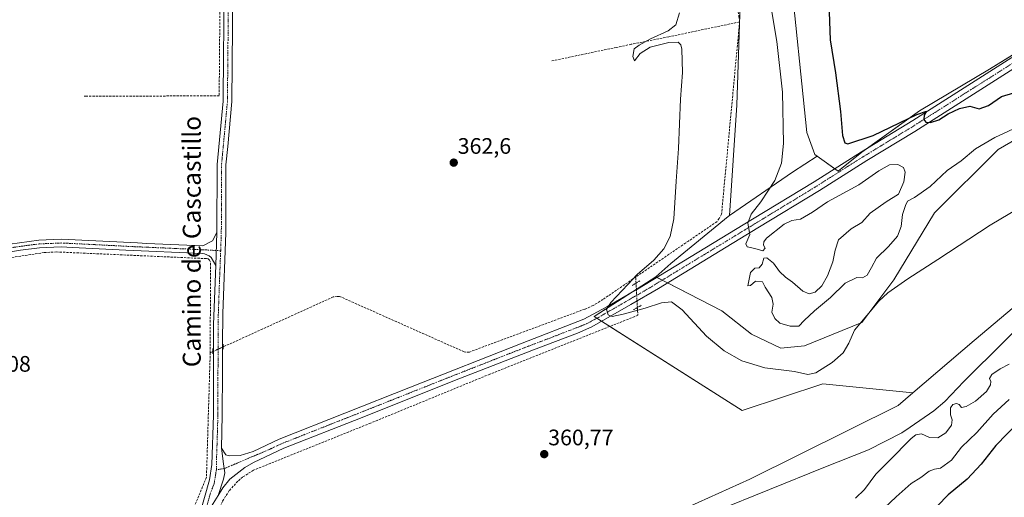
# Model space of a CAD drawing. Units: metres. Extents: x 628548 to 632027, y 4694916 to 4697294.
# Drawn here: x 630071 to 630510, y 4696772 to 4696985 of the extents above; entities that cross this region are included whole.
import ezdxf
from ezdxf.enums import TextEntityAlignment as Align

# ---------------------------------------------------------------- set-up
doc = ezdxf.new("R2010")
doc.units = ezdxf.units.M
doc.header["$MEASUREMENT"] = 0
for name, pattern in [('TRAZO_Y_PUNTO', [1, 0.5, -0.25, 0, -0.25]), ('TRAZOS2', [0.375, 0.25, -0.125]), ('TRAZOSX2', [1.5, 1, -0.5])]:
    doc.linetypes.add(name, pattern=pattern)
for name, color, linetype, lineweight in [('Camino', 19, 'Continuous', 0), ('Camino Cxs', 19, 'Continuous', 0), ('Camino eje', 39, 'TRAZO_Y_PUNTO', 13), ('Carátula', 7, 'Continuous', 5), ('Corriente artificial lineal', 5, 'TRAZOSX2', 13), ('Corriente artificial lineal oculto', 135, 'TRAZO_Y_PUNTO', 13), ('Corriente natural lineal', 142, 'Continuous', 13), ('Cultivos herbáceos CxS', 92, 'Continuous', 0), ('Curva de nivel maestra', 36, 'Continuous', 30), ('Curva de nivel normal', 36, 'Continuous', 0), ('Matorral', 135, 'Continuous', 0), ('Matorral CxS', 135, 'Continuous', 0), ('Pista no pavimentada', 254, 'Continuous', 13), ('Pista no pavimentada Cxs', 254, 'Continuous', 0), ('Pista pavimentada eje', 135, 'TRAZO_Y_PUNTO', 0), ('Puente lineal', 2, 'TRAZOS2', 0), ('Punto de cota en terreno', 7, 'Continuous', 0), ('Rótulo de punto de cota en terreno', 19, 'Continuous', 0), ('Texto cartográfico', 19, 'Continuous', 0)]:
    doc.layers.add(name, color=color, linetype=linetype, lineweight=lineweight)
doc.styles.add('Arial', font='txt', dxfattribs={"height": 0.2})

# ---------------------------------------------------------------- blocks, each defined once
blk = doc.blocks.new('*U150')
at = {"layer": 'Cultivos herbáceos CxS', "color": 92, "linetype": 'Continuous', "lineweight": 0}
blk.add_polyline3d([(630391.8, 4696991.64, 367.54), (630390.32, 4696946.52, 367.57), (630386.97, 4696897.28, 368.11), (630386.97, 4696897.28, 368.11), (630386.39, 4696896.89, 368.05), (630360.84, 4696875.94, 366.5), (630354.22, 4696869.93, 366.36), (630326.68, 4696852.25, 364.42), (630392.64, 4696810.27, 362.95), (630428.63, 4696822.26, 363.85), (630468.82, 4696818.16, 364.28), (630462.22, 4696812.51, 364.35), (630396.12, 4696779.65, 362.57), (630354.63, 4696760.86, 361.74)], dxfattribs=at)
blk = doc.blocks.new('*U189')
at = {"layer": 'Curva de nivel maestra', "color": 36, "linetype": 'Continuous', "lineweight": 30}
for points in [[(630431.46, 4696988.07, 375), (630431.94, 4696975.72, 375), (630434.24, 4696960.98, 375), (630436.48, 4696943.71, 375), (630437.39, 4696933.06, 375), (630438.46, 4696929.79, 375), (630439.86, 4696929.27, 375), (630451.16, 4696933.01, 375), (630470.62, 4696942.38, 375), (630474.92, 4696943.84, 375), (630473.88, 4696942.06, 375), (630473.61, 4696940.18, 375), (630474.55, 4696938.99, 375), (630476.71, 4696938.86, 375), (630480.38, 4696940.11, 375), (630484.59, 4696942.65, 375), (630489.55, 4696945.12, 375), (630494.26, 4696946.07, 375), (630498.35, 4696944.9, 375), (630502.58, 4696946.5, 375), (630508.35, 4696950.5, 375), (630513.78, 4696952.12, 375)], [(630516.1, 4696805.21, 375), (630505.75, 4696794.74, 375), (630499.21, 4696786.38, 375), (630492.94, 4696779.72, 375), (630484.59, 4696772.72, 375), (630479.73, 4696767.76, 375), (630477.2, 4696762.24, 375), (630476.57, 4696756.15, 375), (630475.09, 4696750.99, 375), (630474.94, 4696748.28, 375), (630482.12, 4696740.95, 375), (630507.6, 4696718.89, 375), (630516.54, 4696710.7, 375)]]:
    blk.add_polyline3d(points, dxfattribs=at)
blk = doc.blocks.new('5PATER')
at = {"layer": 'Carátula', "linetype": 'Continuous', "lineweight": 5}
h = blk.add_hatch(color=250, dxfattribs=at)
edge = h.paths.add_edge_path()
edge.add_ellipse((0, 0.01), major_axis=(-1.33, -1.34), ratio=0.999422, start_angle=0, end_angle=360)

msp = doc.modelspace()

# ---------------------------------------------------------------- linework, layer by layer
at = {"layer": 'Camino', "color": 19, "linetype": 'Continuous', "lineweight": 0}
for points in [[(630061.77, 4696883.89, 361.33), (630079.15, 4696886.39, 361.39), (630089.08, 4696886.8, 361.43), (630123.05, 4696885.08, 361.63), (630127.32, 4696884.89, 361.75), (630152.27, 4696883.81, 362.14), (630156.53, 4696885.97, 362.18), (630158.49, 4696889.71, 362.14)], [(630158.49, 4696889.71, 362.14), (630157.96, 4696874.99, 362.27)], [(630157.96, 4696874.99, 362.27), (630155.89, 4696878.57, 362.08), (630155.01, 4696879.26, 362.07), (630154.03, 4696879.79, 362.05), (630152.98, 4696880.16, 362.03), (630151.89, 4696880.36, 362), (630117.89, 4696881.86, 361.72), (630094.07, 4696883.12, 361.53), (630089.08, 4696883.33, 361.54), (630079.43, 4696882.93, 361.45), (630070.96, 4696881.88, 361.41), (630057.52, 4696879.6, 361.51)]]:
    msp.add_polyline3d(points, dxfattribs=at)
at = {"layer": 'Camino Cxs', "color": 19, "linetype": 'Continuous', "lineweight": 0}
msp.add_polyline3d([(630061.77, 4696883.89, 361.33), (630079.15, 4696886.39, 361.39), (630089.08, 4696886.8, 361.43), (630123.05, 4696885.08, 361.63), (630127.32, 4696884.89, 361.75), (630152.27, 4696883.81, 362.14), (630156.53, 4696885.97, 362.18), (630158.49, 4696889.71, 362.14), (630158.49, 4696889.71, 362.14), (630157.96, 4696874.99, 362.27), (630155.89, 4696878.57, 362.08), (630155.01, 4696879.26, 362.07), (630154.03, 4696879.79, 362.05), (630152.98, 4696880.16, 362.03), (630151.89, 4696880.36, 362), (630117.89, 4696881.86, 361.72), (630094.07, 4696883.12, 361.53), (630089.08, 4696883.33, 361.54), (630079.43, 4696882.93, 361.45), (630070.96, 4696881.88, 361.41), (630057.52, 4696879.6, 361.51)], dxfattribs=at)
at = {"layer": 'Camino eje', "color": 39, "linetype": 'TRAZO_Y_PUNTO', "lineweight": 13}
msp.add_polyline3d([(630160.18, 4696881.61, 362.3), (630158.2, 4696881.71, 362.26), (630152.35, 4696882.04, 362.09), (630143.58, 4696882.46, 362), (630131.11, 4696883, 361.85), (630120.47, 4696883.47, 361.73), (630108.56, 4696884.1, 361.59), (630091.58, 4696884.96, 361.49), (630089.08, 4696885.07, 361.49), (630079.29, 4696884.66, 361.43), (630075.06, 4696884.14, 361.4), (630066.37, 4696882.89, 361.35)], dxfattribs=at)
at = {"layer": 'Corriente artificial lineal', "color": 5, "linetype": 'TRAZOSX2', "lineweight": 13}
for points in [[(630368.19, 4697105.62, 367.57), (630380.87, 4697038.31, 367.29), (630391.26, 4696986.28, 367.16), (630391.54, 4696983.75, 367.17)], [(630160, 4697031.96, 362.23), (630159.31, 4697031.96, 362.18), (630159.87, 4696994.03, 361.96), (630159.51, 4696950.72, 361.97), (630100.26, 4696950.61, 361.56), (630098.77, 4696950.61, 361.54)], [(630391.54, 4696983.75, 367.17), (630359.96, 4696977.1, 365.04), (630346.61, 4696974.43, 364.75), (630343.23, 4696973.75, 364.57), (630336.61, 4696972.38, 363.58), (630316.15, 4696968.09, 363.4), (630307.58, 4696966.29, 362.79)], [(630391.54, 4696983.75, 367.17), (630383.49, 4696897.86, 367.24), (630382.5, 4696895.97, 367.19), (630381.41, 4696894.57, 367.04), (630368.76, 4696885.94, 366.58), (630357.57, 4696878.31, 365.42), (630345.25, 4696869.87, 365.03)], [(630155.53, 4696836.05, 362.16), (630155.63, 4696876.53, 362.12), (630155.17, 4696877.4, 362.07), (630154.54, 4696878, 362.03), (630153.82, 4696878.09, 362), (630087.02, 4696881.07, 361.47), (630081.44, 4696880.75, 361.45), (630049.89, 4696876.06, 361.23), (630048.24, 4696875.69, 361.16), (630006.92, 4696858.33, 361.25), (629989.3, 4696848.65, 360.93)], [(630345.25, 4696869.87, 365.03), (630341.54, 4696867.34, 364.89), (630330.61, 4696859.86, 364.28), (630326.31, 4696857.19, 363.85), (630322.48, 4696855.53, 363.61), (630271.07, 4696836.4, 362.72), (630269.47, 4696836.3, 362.74), (630268.8, 4696836.45, 362.78), (630213.19, 4696861.23, 362.82), (630212.14, 4696861.25, 362.8), (630210.32, 4696860.98, 362.77), (630161.29, 4696838.68, 362.5)], [(630345.39, 4696867.16, 365.36), (630345.25, 4696869.87, 365.03)], [(630345.97, 4696856.26, 365.35), (630346.16, 4696852.79, 364.54), (630280.16, 4696826.5, 361.8), (630227, 4696804.67, 361.02), (630174.75, 4696783.63, 360.82), (630169.98, 4696780.55, 360.58), (630167.82, 4696778.71, 360.54), (630163.99, 4696774.52, 360.32), (630160.94, 4696769.73, 360.35), (630158.75, 4696764.5, 360.22), (630157.49, 4696758.96, 360.14), (630156.78, 4696744.38, 359.89), (630157.36, 4696705.61, 359.35), (630157.89, 4696685.47, 358.48)], [(630155.53, 4696836.05, 362.16), (630154.57, 4696804.52, 361.49), (630153.84, 4696780.47, 360.56), (630146.42, 4696762.5, 359.9), (630145.77, 4696741.77, 359.42), (630145.81, 4696711.82, 358.53), (630146.17, 4696684.74, 357.71)], [(630156.66, 4696836.57, 362.3), (630155.53, 4696836.05, 362.16)]]:
    msp.add_polyline3d(points, dxfattribs=at)
at = {"layer": 'Corriente artificial lineal oculto', "color": 135, "linetype": 'TRAZO_Y_PUNTO', "lineweight": 13}
for points in [[(630345.39, 4696867.16, 365.36), (630345.81, 4696859.25, 365.9), (630345.97, 4696856.26, 365.35)], [(630161.29, 4696838.68, 362.5), (630161.28, 4696838.68, 362.5), (630156.66, 4696836.57, 362.3)]]:
    msp.add_polyline3d(points, dxfattribs=at)
at = {"layer": 'Corriente natural lineal', "color": 142, "linetype": 'Continuous', "lineweight": 13}
msp.add_polyline3d([(630527.63, 4696859.14, 363.39), (630491.51, 4696823.31, 362.12), (630483.05, 4696814.38, 362.82), (630478.13, 4696810.15, 363.02), (630467.66, 4696802.79, 363.09), (630463.88, 4696800.38, 363.15), (630449.08, 4696792.75, 362.27), (630429.11, 4696784.85, 362.24), (630356.42, 4696755.37, 361.54), (630308.86, 4696737.12, 360.33), (630270.97, 4696721.8, 359.65), (630231.79, 4696704.88, 358.71), (630185.52, 4696688, 358.2), (630176.8, 4696686.87, 358.45), (630157.89, 4696685.47, 358.48)], dxfattribs=at)
at = {"layer": 'Cultivos herbáceos CxS', "color": 92, "linetype": 'Continuous', "lineweight": 0}
for points in [[(630528.69, 4696978.49, 376.05), (630503.02, 4696962.62, 375.49), (630471.69, 4696944.07, 375.02), (630446.07, 4696925.66, 373.67), (630435.47, 4696917.15, 372.69), (630426.17, 4696923.78, 373.7), (630425.13, 4696924.51, 373.57), (630421.52, 4696934.42, 373.09), (630413.94, 4697008.4, 371.86), (630403.51, 4697086.17, 375.45), (630394.98, 4697128.85, 375.06), (630402.57, 4697164.89, 373.77), (630416.79, 4697181.01, 376.91), (630428.16, 4697180.06, 378.16), (630435.43, 4697218.14, 381.57), (630439.77, 4697264.8, 381.5), (630576.66, 4697267.35, 383.18)], [(630439.77, 4697264.8, 381.5), (630435.43, 4697218.14, 381.57), (630433.41, 4697207.56, 381.12), (630428.16, 4697180.06, 378.16), (630416.79, 4697181.01, 376.91), (630402.57, 4697164.89, 373.77), (630394.98, 4697128.85, 375.06), (630403.51, 4697086.17, 375.45), (630413.94, 4697008.4, 371.86), (630421.52, 4696934.42, 373.09), (630425.13, 4696924.51, 373.57), (630426.17, 4696923.78, 373.7)], [(630369.23, 4697263.48, 373.34), (630367.93, 4697252.04, 371.63), (630384.56, 4697252.14, 373.88), (630384.37, 4697251.78, 373.79), (630374.13, 4697232.23, 370.93), (630367.39, 4697220.91, 369.76), (630383.09, 4697201.61, 371.63), (630392.94, 4697187.88, 373.01), (630391.19, 4697168.68, 371.15), (630385.5, 4697146.87, 370.6), (630369.39, 4697119.36, 367.94), (630369.39, 4697107.03, 367.78), (630378.87, 4697106.08, 370.3), (630391.8, 4696991.64, 367.54), (630390.32, 4696946.52, 367.57), (630386.97, 4696897.28, 368.11)], [(630468.82, 4696818.16, 364.28), (630496.11, 4696841.54, 364.48), (630534.6, 4696874, 364.9), (630573.2, 4696912.61, 364.61), (630575.51, 4696925.69, 365.22), (630578.89, 4696944.85, 365.14), (630584.2, 4696942.71, 364.43), (630602.76, 4696935.22, 365.87), (630610.17, 4696934.55, 366.04), (630616.23, 4696956.51, 366.51), (630620.86, 4696975.1, 366.94)], [(630426.17, 4696923.78, 373.7), (630433.93, 4696918.24, 372.76), (630435.47, 4696917.15, 372.69), (630446.07, 4696925.66, 373.67), (630448.56, 4696927.45, 373.81), (630471.69, 4696944.07, 375.02), (630503.02, 4696962.62, 375.49), (630516.94, 4696971.23, 375.68)], [(630534.6, 4696874, 364.9), (630496.11, 4696841.54, 364.48), (630468.82, 4696818.16, 364.28), (630428.63, 4696822.26, 363.85), (630392.64, 4696810.27, 362.95), (630326.68, 4696852.25, 364.42), (630354.22, 4696869.93, 366.36), (630383.6, 4696854.75, 367.46), (630396.87, 4696844.32, 367.5), (630410, 4696838.14, 366.67), (630420.45, 4696839.09, 366.21), (630446.1, 4696849.55, 364.88), (630460.35, 4696868.55, 365.33), (630478.47, 4696898.52, 367.09), (630506.84, 4696926.83, 368.29), (630533.21, 4696942.17, 369.57)], [(630533.21, 4696942.17, 369.57), (630506.84, 4696926.83, 368.29), (630478.47, 4696898.52, 367.09), (630460.35, 4696868.55, 365.33), (630446.1, 4696849.55, 364.88), (630420.45, 4696839.09, 366.21), (630410, 4696838.14, 366.67), (630396.87, 4696844.32, 367.5), (630383.6, 4696854.75, 367.46), (630359.44, 4696867.23, 366.69), (630357.04, 4696868.47, 366.89), (630354.64, 4696869.71, 366.45), (630354.22, 4696869.93, 366.36)], [(630386.97, 4696897.28, 368.11), (630386.39, 4696896.89, 368.05), (630360.84, 4696875.94, 366.5), (630354.22, 4696869.93, 366.36)], [(630354.22, 4696869.93, 366.36), (630345.54, 4696864.36, 365.88), (630342.37, 4696862.32, 365.66), (630326.68, 4696852.25, 364.42), (630327.89, 4696851.48, 364.43), (630330, 4696850.14, 364.31), (630333.65, 4696847.81, 363.82)], [(630354.22, 4696869.93, 366.36), (630345.54, 4696864.36, 365.88), (630342.37, 4696862.32, 365.66), (630326.68, 4696852.25, 364.42), (630327.89, 4696851.48, 364.43), (630330, 4696850.14, 364.31), (630333.65, 4696847.81, 363.82)], [(630333.65, 4696847.81, 363.82), (630392.64, 4696810.27, 362.95), (630428.63, 4696822.26, 363.85), (630468.82, 4696818.16, 364.28)], [(630333.65, 4696847.81, 363.82), (630392.64, 4696810.27, 362.95), (630428.63, 4696822.26, 363.85), (630468.82, 4696818.16, 364.28)], [(630468.82, 4696818.16, 364.28), (630462.22, 4696812.51, 364.35), (630396.12, 4696779.65, 362.57), (630354.63, 4696760.86, 361.74), (630317.18, 4696745.17, 360.51), (630319.65, 4696741.26, 360.11), (630328.55, 4696727.15, 362.09), (630310.54, 4696717.66, 360.96), (630321.37, 4696688.92, 368.23), (630315.28, 4696674.99, 368.26), (630306.75, 4696660.76, 368.31), (630267.14, 4696630.62, 365.89), (630266.84, 4696630.43, 365.86), (630262.1, 4696628.81, 365.35)]]:
    msp.add_polyline3d(points, dxfattribs=at)
at = {"layer": 'Curva de nivel normal', "color": 36, "linetype": 'Continuous', "lineweight": 0}
for points in [[(630528.14, 4696907.78, 365), (630503.26, 4696892.98, 365), (630479.89, 4696877.72, 365), (630466.59, 4696869.14, 365), (630457.69, 4696862.82, 365), (630453.61, 4696859.12, 365), (630448.28, 4696852.71, 365), (630442.77, 4696846.14, 365), (630440.25, 4696840.39, 365), (630437.7, 4696836.06, 365), (630432.86, 4696831.72, 365), (630425.6, 4696827.05, 365), (630422, 4696826.33, 365), (630416.02, 4696827.7, 365), (630402.72, 4696829.41, 365), (630392.6, 4696832.42, 365), (630384.65, 4696836.87, 365), (630376.72, 4696843.54, 365), (630365.88, 4696855.24, 365), (630361.12, 4696858.81, 365), (630356.73, 4696858.42, 365), (630349.5, 4696856.02, 365), (630339.7, 4696853.26, 365), (630334.8, 4696852.28, 365), (630332.99, 4696853.01, 365), (630332.14, 4696855.31, 365), (630334.11, 4696858.55, 365), (630341.64, 4696866.54, 365), (630345.85, 4696871.06, 365), (630353.29, 4696877.39, 365), (630357.78, 4696882.39, 365), (630360.59, 4696887.9, 365), (630362.24, 4696895.86, 365), (630363.2, 4696912.73, 365), (630364.29, 4696927.31, 365), (630365.22, 4696949.25, 365), (630366.14, 4696961.17, 365), (630365.8, 4696971.63, 365), (630365.39, 4696973.46, 365), (630364.14, 4696974.68, 365), (630360.04, 4696974.6, 365), (630351.67, 4696972.47, 365), (630347.22, 4696969.64, 365), (630344.73, 4696966.43, 365), (630343.95, 4696968.29, 365), (630344.6, 4696971.76, 365), (630346.78, 4696973.39, 365), (630351.79, 4696976.22, 365), (630359.74, 4696979.74, 365), (630363.09, 4696982.4, 365), (630364.72, 4696987.75, 365)], [(630517.56, 4696937.76, 370), (630505.28, 4696932.15, 370), (630496.68, 4696927.14, 370), (630490.38, 4696921.8, 370), (630484.05, 4696917.39, 370), (630476.45, 4696910.34, 370), (630469.59, 4696905.3, 370), (630466.4, 4696903.8, 370), (630465.54, 4696901.73, 370), (630464.24, 4696897.73, 370), (630463.56, 4696892.41, 370), (630461.94, 4696888.07, 370), (630457.92, 4696883.45, 370), (630452.58, 4696878.35, 370), (630450.37, 4696874.2, 370), (630448.41, 4696870.74, 370), (630446.38, 4696869.56, 370), (630443.78, 4696869.63, 370), (630438.65, 4696867.14, 370), (630432.12, 4696860.76, 370), (630424.94, 4696854.78, 370), (630420.31, 4696850.4, 370), (630417.9, 4696847.95, 370), (630414.16, 4696847.89, 370), (630409.55, 4696849.24, 370), (630407.2, 4696851.37, 370), (630405.94, 4696854.16, 370), (630406.52, 4696857.73, 370), (630405.88, 4696860.7, 370), (630402.98, 4696865.31, 370), (630401.68, 4696867.8, 370), (630398.7, 4696868.04, 370), (630396.37, 4696866.1, 370), (630395.23, 4696865.92, 370), (630396.37, 4696871.92, 370), (630398.37, 4696873.8, 370), (630400.25, 4696873.93, 370), (630401.54, 4696875.62, 370), (630402.39, 4696878.3, 370), (630403.67, 4696878.5, 370), (630406.6, 4696876.12, 370), (630409.38, 4696872.37, 370), (630411.94, 4696869.79, 370), (630415.18, 4696867.65, 370), (630419.79, 4696863.62, 370), (630422.57, 4696862.37, 370), (630425.17, 4696863.12, 370), (630428.21, 4696865.88, 370), (630430.76, 4696870.48, 370), (630433.07, 4696876.7, 370), (630434.18, 4696881.91, 370), (630435.6, 4696886.49, 370), (630441.29, 4696891.39, 370), (630446.01, 4696894.27, 370), (630449.82, 4696898.36, 370), (630456.83, 4696903.39, 370), (630462.37, 4696906.83, 370), (630464.77, 4696912.35, 370), (630465.38, 4696916.73, 370), (630464.61, 4696918.7, 370), (630462.14, 4696920.16, 370), (630458.36, 4696919.89, 370), (630453.65, 4696917.29, 370), (630444.7, 4696910.97, 370), (630430.71, 4696903.37, 370), (630424.05, 4696898.88, 370), (630418.71, 4696895.68, 370), (630414.83, 4696895.17, 370), (630411.39, 4696893.43, 370), (630403.55, 4696887.15, 370), (630402.33, 4696885.65, 370), (630402.23, 4696884.06, 370), (630402.9, 4696882.73, 370), (630401.84, 4696881.56, 370), (630398.37, 4696882.59, 370), (630394.92, 4696883.32, 370), (630394.33, 4696884.71, 370), (630396.07, 4696888.88, 370), (630395.26, 4696893.9, 370), (630396.73, 4696897.87, 370), (630401.01, 4696903.39, 370), (630407.26, 4696913.02, 370), (630410.18, 4696920.72, 370), (630411.1, 4696929.45, 370), (630410.72, 4696952.4, 370), (630408.18, 4696975.07, 370), (630405.87, 4696988.28, 370)], [(630443.26, 4696771.24, 365), (630447.18, 4696774.96, 365), (630452.22, 4696781.85, 365), (630458.3, 4696787.83, 365), (630468.1, 4696797.76, 365), (630470.18, 4696799.45, 365), (630472.59, 4696799.88, 365), (630476.18, 4696798.23, 365), (630479.97, 4696798.12, 365), (630483.45, 4696800.35, 365), (630486.02, 4696803.82, 365), (630486.31, 4696806.13, 365), (630485.62, 4696808.4, 365), (630485.54, 4696811.54, 365), (630486.54, 4696812.94, 365), (630488.23, 4696813.38, 365), (630489.46, 4696812.91, 365), (630490.53, 4696811.68, 365), (630492.57, 4696812.11, 365), (630496.68, 4696814.52, 365), (630501.6, 4696818.73, 365), (630503.46, 4696821.77, 365), (630503.52, 4696823.3, 365), (630503.01, 4696824.52, 365), (630503.94, 4696826.33, 365), (630507.71, 4696828.9, 365), (630511.66, 4696831.01, 365)], [(630440.38, 4696751.92, 370), (630461.41, 4696771.75, 370), (630468.07, 4696777.72, 370), (630472.31, 4696780.32, 370), (630476.04, 4696783.17, 370), (630478.38, 4696784.09, 370), (630481.05, 4696784.6, 370), (630485.96, 4696788.12, 370), (630490.54, 4696793.99, 370), (630497.25, 4696800.54, 370), (630504.62, 4696808.66, 370), (630511.7, 4696815.22, 370)]]:
    msp.add_polyline3d(points, dxfattribs=at)
at = {"layer": 'Matorral', "color": 135, "linetype": 'Continuous', "lineweight": 0}
for points in [[(630439.77, 4697264.8, 381.5), (630435.43, 4697218.14, 381.57), (630433.41, 4697207.56, 381.12), (630428.16, 4697180.06, 378.16), (630416.79, 4697181.01, 376.91), (630402.57, 4697164.89, 373.77), (630394.98, 4697128.85, 375.06), (630403.51, 4697086.17, 375.45), (630413.94, 4697008.4, 371.86), (630421.52, 4696934.42, 373.09), (630425.13, 4696924.51, 373.57), (630426.17, 4696923.78, 373.7)], [(630369.23, 4697263.48, 373.34), (630367.93, 4697252.04, 371.63), (630384.56, 4697252.14, 373.88), (630384.37, 4697251.78, 373.79), (630374.13, 4697232.23, 370.93), (630367.39, 4697220.91, 369.76), (630383.09, 4697201.61, 371.63), (630392.94, 4697187.88, 373.01), (630391.19, 4697168.68, 371.15), (630385.5, 4697146.87, 370.6), (630369.39, 4697119.36, 367.94), (630369.39, 4697107.03, 367.78), (630378.87, 4697106.08, 370.3), (630391.8, 4696991.64, 367.54), (630390.32, 4696946.52, 367.57), (630386.97, 4696897.28, 368.11)], [(630468.82, 4696818.16, 364.28), (630496.11, 4696841.54, 364.48), (630534.6, 4696874, 364.9), (630573.2, 4696912.61, 364.61), (630575.51, 4696925.69, 365.22), (630578.89, 4696944.85, 365.14), (630584.2, 4696942.71, 364.43), (630602.76, 4696935.22, 365.87), (630610.17, 4696934.55, 366.04), (630616.23, 4696956.51, 366.51), (630620.86, 4696975.1, 366.94)], [(630426.17, 4696923.78, 373.7), (630433.93, 4696918.24, 372.76), (630435.47, 4696917.15, 372.69), (630446.07, 4696925.66, 373.67), (630448.56, 4696927.45, 373.81), (630471.69, 4696944.07, 375.02), (630503.02, 4696962.62, 375.49), (630516.94, 4696971.23, 375.68)], [(630533.21, 4696942.17, 369.57), (630506.84, 4696926.83, 368.29), (630478.47, 4696898.52, 367.09), (630460.35, 4696868.55, 365.33), (630446.1, 4696849.55, 364.88), (630420.45, 4696839.09, 366.21), (630410, 4696838.14, 366.67), (630396.87, 4696844.32, 367.5), (630383.6, 4696854.75, 367.46), (630359.44, 4696867.23, 366.69), (630357.04, 4696868.47, 366.89), (630354.64, 4696869.71, 366.45), (630354.22, 4696869.93, 366.36)], [(630386.97, 4696897.28, 368.11), (630415.15, 4696916.65, 371.6), (630426.17, 4696923.78, 373.7)], [(630386.97, 4696897.28, 368.11), (630386.39, 4696896.89, 368.05), (630360.84, 4696875.94, 366.5), (630354.22, 4696869.93, 366.36)], [(630468.82, 4696818.16, 364.28), (630462.22, 4696812.51, 364.35), (630396.12, 4696779.65, 362.57), (630354.63, 4696760.86, 361.74), (630317.18, 4696745.17, 360.51), (630319.65, 4696741.26, 360.11), (630328.55, 4696727.15, 362.09), (630310.54, 4696717.66, 360.96), (630321.37, 4696688.92, 368.23), (630315.28, 4696674.99, 368.26), (630306.75, 4696660.76, 368.31), (630267.14, 4696630.62, 365.89), (630266.84, 4696630.43, 365.86), (630262.1, 4696628.81, 365.35)]]:
    msp.add_polyline3d(points, dxfattribs=at)
at = {"layer": 'Matorral CxS', "color": 135, "linetype": 'Continuous', "lineweight": 0}
for points in [[(630413.94, 4697008.4, 371.86), (630421.52, 4696934.42, 373.09), (630425.13, 4696924.51, 373.57), (630426.17, 4696923.78, 373.7), (630426.17, 4696923.78, 373.7), (630415.15, 4696916.65, 371.6), (630386.97, 4696897.28, 368.11), (630390.32, 4696946.52, 367.57), (630391.8, 4696991.64, 367.54)], [(630533.21, 4696942.17, 369.57), (630506.84, 4696926.83, 368.29), (630478.47, 4696898.52, 367.09), (630460.35, 4696868.55, 365.33), (630446.1, 4696849.55, 364.88), (630420.45, 4696839.09, 366.21), (630410, 4696838.14, 366.67), (630396.87, 4696844.32, 367.5), (630383.6, 4696854.75, 367.46), (630354.22, 4696869.93, 366.36), (630360.84, 4696875.94, 366.5), (630386.39, 4696896.89, 368.05), (630386.97, 4696897.28, 368.11), (630415.15, 4696916.65, 371.6), (630426.17, 4696923.78, 373.7), (630435.47, 4696917.15, 372.69), (630446.07, 4696925.66, 373.67), (630471.69, 4696944.07, 375.02), (630503.02, 4696962.62, 375.49), (630528.69, 4696978.49, 376.05)], [(630354.63, 4696760.86, 361.74), (630396.12, 4696779.65, 362.57), (630462.22, 4696812.51, 364.35), (630468.82, 4696818.16, 364.28), (630496.11, 4696841.54, 364.48), (630534.6, 4696874, 364.9)]]:
    msp.add_polyline3d(points, dxfattribs=at)
at = {"layer": 'Pista no pavimentada', "color": 254, "linetype": 'Continuous', "lineweight": 13}
for points in [[(630158.49, 4696889.71, 362.14), (630158.58, 4696920.17, 362.02), (630161.22, 4696948.39, 362.05), (630161.24, 4696950.72, 362.05), (630161.72, 4696999.65, 362.07), (630163.1, 4697037.58, 362.43), (630163.48, 4697047.96, 362.21), (630166.38, 4697082.74, 362.23), (630168.92, 4697105.05, 362.27), (630170.45, 4697115.5, 362.45), (630172.13, 4697127.02, 362.54), (630178.09, 4697158.72, 362.63), (630181.83, 4697186.73, 362.73), (630182.85, 4697198.23, 362.77), (630182.95, 4697207.54, 362.8), (630182.68, 4697215.68, 362.84), (630181.85, 4697223.32, 362.86), (630180.8, 4697229.14, 362.92), (630171.95, 4697259.8, 363.07)], [(630165.64, 4696998.18, 362.03), (630165.18, 4696948.19, 362.09), (630163.31, 4696928.11, 362.19), (630162.54, 4696919.98, 362.17), (630162.45, 4696889.63, 362.3), (630161.08, 4696853.53, 362.44), (630161.03, 4696839.73, 362.46), (630161.03, 4696837.54, 362.49), (630160.99, 4696827.82, 362.36), (630160.92, 4696808.14, 361.72), (630160.52, 4696793.5, 361.16)], [(630160.52, 4696793.5, 361.16), (630162.51, 4696790.57, 361.06), (630163.97, 4696790, 361.08), (630168.89, 4696790.19, 361.13), (630174.6, 4696792.07, 361.04), (630186.26, 4696797.52, 361.17), (630244.85, 4696820.76, 361.82), (630294.53, 4696840.35, 362.75), (630322.14, 4696851.03, 364), (630332.38, 4696856.52, 364.8), (630342.85, 4696862.6, 365.71), (630345.31, 4696864.03, 365.91), (630397.32, 4696895.69, 370.03), (630424.77, 4696912.43, 372.25), (630445.87, 4696925.81, 373.7), (630468.78, 4696939.77, 374.92), (630512.9, 4696967.79, 375.54)], [(630515.5, 4696964.01, 375.44), (630469.61, 4696934.9, 374.37), (630448.29, 4696921.91, 372.85), (630427.19, 4696908.54, 371.95), (630399.71, 4696891.78, 370.17), (630355.45, 4696864.8, 366.47), (630342.98, 4696857.62, 365.56), (630325.68, 4696847.65, 364.21), (630319.26, 4696844.87, 363.68), (630299.71, 4696837.44, 362.76), (630263.64, 4696823.32, 361.95), (630223.33, 4696807.23, 361.32), (630188.4, 4696793.43, 361.05), (630174.79, 4696787.1, 360.92), (630170.89, 4696784.83, 360.84), (630164.3, 4696779.63, 360.63), (630161.1, 4696775.82, 360.52), (630159.01, 4696772.43, 360.47)], [(630158.49, 4696889.71, 362.14), (630157.96, 4696874.99, 362.27)], [(630150.75, 4696689.54, 359.02), (630148.91, 4696738.93, 359.66), (630148.99, 4696749.51, 359.7), (630149.58, 4696757.56, 359.96), (630150.49, 4696762.48, 360.23), (630155.23, 4696779.33, 360.63), (630156.24, 4696786.22, 360.81), (630156.96, 4696808.21, 361.59), (630156.99, 4696835.67, 362.3), (630157, 4696838.03, 362.33), (630157.01, 4696848.61, 362.24), (630157.96, 4696874.99, 362.27)], [(630160.52, 4696793.5, 361.16), (630161.39, 4696786.51, 360.88), (630162.05, 4696782.41, 360.79), (630161.39, 4696779.64, 360.65), (630159.01, 4696772.43, 360.47)], [(630160.52, 4696793.5, 361.16), (630161.39, 4696786.51, 360.88), (630162.05, 4696782.41, 360.79), (630161.39, 4696779.64, 360.65), (630159.01, 4696772.43, 360.47)], [(630159.01, 4696772.43, 360.47), (630156.06, 4696767.65, 360.37), (630154.35, 4696761.58, 360.23), (630153.52, 4696757.05, 360.12), (630152.95, 4696749.35, 359.97), (630152.87, 4696738.99, 359.75), (630154.69, 4696690.42, 358.85)]]:
    msp.add_polyline3d(points, dxfattribs=at)
at = {"layer": 'Pista no pavimentada Cxs', "color": 254, "linetype": 'Continuous', "lineweight": 0}
for points in [[(630150.49, 4696762.48, 360.23), (630155.23, 4696779.33, 360.63), (630156.24, 4696786.22, 360.81), (630156.96, 4696808.21, 361.59), (630156.99, 4696835.67, 362.3), (630157, 4696838.03, 362.33), (630157.01, 4696848.61, 362.24), (630157.96, 4696874.99, 362.27), (630158.49, 4696889.71, 362.14), (630158.58, 4696920.17, 362.02), (630161.22, 4696948.39, 362.05), (630161.24, 4696950.72, 362.05), (630161.72, 4696999.65, 362.07)], [(630165.64, 4696998.18, 362.03), (630165.18, 4696948.19, 362.09), (630163.31, 4696928.11, 362.19), (630162.54, 4696919.98, 362.17), (630162.45, 4696889.63, 362.3), (630161.08, 4696853.53, 362.44), (630161.03, 4696839.73, 362.46), (630161.03, 4696837.54, 362.49), (630160.99, 4696827.82, 362.36), (630160.92, 4696808.14, 361.72), (630160.52, 4696793.5, 361.16), (630160.52, 4696793.5, 361.16), (630161.39, 4696786.51, 360.88), (630162.05, 4696782.41, 360.79), (630161.39, 4696779.64, 360.65), (630159.01, 4696772.43, 360.47), (630156.06, 4696767.65, 360.37)], [(630515.5, 4696964.01, 375.44), (630469.61, 4696934.9, 374.37), (630448.29, 4696921.91, 372.85), (630427.19, 4696908.54, 371.95), (630399.71, 4696891.78, 370.17), (630355.45, 4696864.8, 366.47), (630342.98, 4696857.62, 365.56), (630325.68, 4696847.65, 364.21), (630319.26, 4696844.87, 363.68), (630299.71, 4696837.44, 362.76), (630263.64, 4696823.32, 361.95), (630223.33, 4696807.23, 361.32), (630188.4, 4696793.43, 361.05), (630174.79, 4696787.1, 360.92), (630170.89, 4696784.83, 360.84), (630164.3, 4696779.63, 360.63), (630161.1, 4696775.82, 360.52), (630159.01, 4696772.43, 360.47), (630161.39, 4696779.64, 360.65), (630162.05, 4696782.41, 360.79), (630161.39, 4696786.51, 360.88), (630160.52, 4696793.5, 361.16), (630162.51, 4696790.57, 361.06), (630163.97, 4696790, 361.08), (630168.89, 4696790.19, 361.13), (630174.6, 4696792.07, 361.04), (630186.26, 4696797.52, 361.17), (630244.85, 4696820.76, 361.82), (630294.53, 4696840.35, 362.75), (630322.14, 4696851.03, 364), (630332.38, 4696856.52, 364.8), (630342.85, 4696862.6, 365.71), (630345.31, 4696864.03, 365.91), (630397.32, 4696895.69, 370.03), (630424.77, 4696912.43, 372.25), (630445.87, 4696925.81, 373.7), (630468.78, 4696939.77, 374.92), (630512.9, 4696967.79, 375.54)]]:
    msp.add_polyline3d(points, dxfattribs=at)
at = {"layer": 'Pista pavimentada eje', "color": 135, "linetype": 'TRAZO_Y_PUNTO', "lineweight": 0}
for points in [[(630163.68, 4696998.92, 362.05), (630163.44, 4696974.45, 362.06), (630163.2, 4696948.29, 362.07), (630162.27, 4696938.25, 362.04), (630160.95, 4696924.14, 362.1), (630160.56, 4696920.08, 362.09), (630160.47, 4696889.67, 362.22), (630160.18, 4696881.61, 362.3)], [(630514.2, 4696965.9, 375.54), (630492.14, 4696951.89, 375.26), (630469.2, 4696937.34, 374.66), (630447.08, 4696923.86, 373.46), (630436.53, 4696917.17, 372.71), (630425.98, 4696910.49, 372.13), (630398.52, 4696893.74, 370.2), (630376.39, 4696880.25, 368.29), (630350.38, 4696864.42, 366.33), (630344.15, 4696860.83, 365.83), (630337.68, 4696857.07, 365.25), (630329.03, 4696852.09, 364.51), (630323.91, 4696849.34, 364.23), (630320.7, 4696847.95, 364.02), (630306.9, 4696842.61, 363.21), (630297.12, 4696838.9, 362.83), (630279.09, 4696831.84, 362.21), (630254.25, 4696822.04, 361.86), (630234.09, 4696814, 361.62), (630219.44, 4696808.19, 361.42), (630201.98, 4696801.29, 361.26), (630187.33, 4696795.48, 361.12), (630181.5, 4696792.75, 361.07), (630161.74, 4696784.35, 360.86), (630158.26, 4696783.83, 360.8)], [(630160.18, 4696881.61, 362.3), (630159.52, 4696864.26, 362.27), (630159.05, 4696851.07, 362.32), (630159.02, 4696844.17, 362.28), (630159.01, 4696836.61, 362.4), (630158.99, 4696831.75, 362.35), (630158.98, 4696818.02, 362.08), (630158.94, 4696808.18, 361.66), (630158.74, 4696800.86, 361.42), (630158.38, 4696789.86, 360.97), (630158.26, 4696783.83, 360.8)], [(630158.26, 4696783.83, 360.8), (630157.29, 4696777.65, 360.65), (630155.65, 4696773.49, 360.56), (630152.42, 4696762.03, 360.28), (630152.01, 4696759.77, 360.19), (630151.55, 4696757.31, 360.11), (630151.26, 4696753.28, 359.98), (630150.97, 4696749.43, 359.87), (630150.89, 4696738.96, 359.73), (630152.04, 4696708.07, 359.51), (630152.72, 4696689.98, 359.08)]]:
    msp.add_polyline3d(points, dxfattribs=at)
at = {"layer": 'Puente lineal', "color": 2, "linetype": 'TRAZOS2', "lineweight": 0}
for points in [[(630343.68, 4696866.12, 365.7), (630347.1, 4696868.2, 366.92)], [(630347.71, 4696857.25, 365.82), (630344.24, 4696855.26, 365.72)], [(630161.28, 4696839.84, 362.68), (630161.29, 4696838.68, 362.72), (630161.28, 4696837.67, 362.72)], [(630156.71, 4696837.9, 362.6), (630156.66, 4696836.57, 362.6), (630156.62, 4696835.49, 362.58)]]:
    msp.add_polyline3d(points, dxfattribs=at)

# ---------------------------------------------------------------- block references
at = {"layer": 'Cultivos herbáceos CxS', "color": 92, "linetype": 'Continuous', "lineweight": 0}
msp.add_blockref('*U150', (0, 0), dxfattribs=at)
at = {"layer": 'Curva de nivel maestra', "color": 36, "linetype": 'Continuous', "lineweight": 30}
msp.add_blockref('*U189', (0, 0), dxfattribs=at)
at = {"layer": 'Punto de cota en terreno', "linetype": 'Continuous', "lineweight": 0}
for p in [(630264.09, 4696920.92, 362.6), (630304.43, 4696790.81, 360.77)]:
    msp.add_blockref('5PATER', p, dxfattribs=at)

# ---------------------------------------------------------------- texts
at = {"layer": 'Rótulo de punto de cota en terreno', "color": 19, "linetype": 'Continuous', "lineweight": 0, "style": 'Arial'}
for s, p in [('362,6', (630265.85, 4696922.68)), ('361,08', (630046.4, 4696825.42)), ('360,77', (630306.19, 4696792.57))]:
    msp.add_text(s, height=7, dxfattribs=at).set_placement(p, align=Align.BOTTOM_LEFT)
at = {"layer": 'Texto cartográfico', "color": 19, "linetype": 'Continuous', "lineweight": 0, "style": 'Arial'}
msp.add_text('Camino de Cascastillo', height=8, rotation=90, dxfattribs=at).set_placement((630147.28, 4696885.7), align=Align.MIDDLE_CENTER)

doc.saveas('drawing.dxf')
